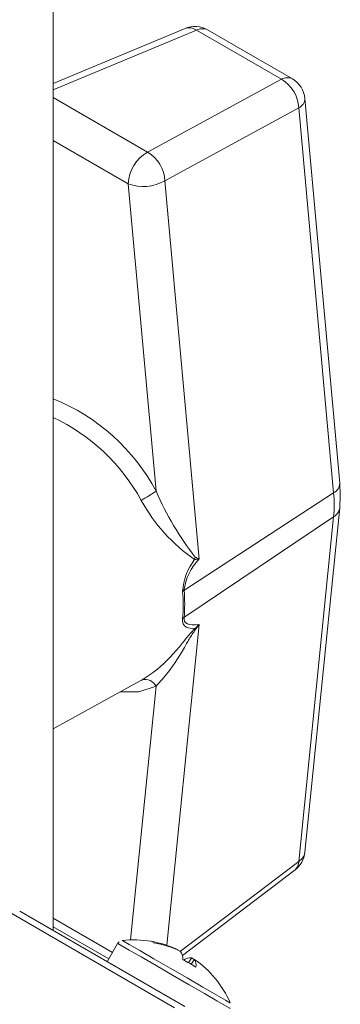
# Model space of a CAD drawing. Extents: x 4 to 60.4, y 0.5 to 43.9.
# Drawn here: x 29.9 to 30.5, y 33.9 to 35.7 of the extents above; entities that cross this region are included whole.
import ezdxf

# ---------------------------------------------------------------- set-up
doc = ezdxf.new("R2010")
doc.units = 0
doc.header["$LTSCALE"] = 1.5
doc.header["$MEASUREMENT"] = 0
doc.layers.add('OBJECT', color=7, linetype='CONTINUOUS')

msp = doc.modelspace()

# ---------------------------------------------------------------- linework, layer by layer
at = {"layer": 'OBJECT', "linetype": 'Continuous', "lineweight": 15}
for p, q in [((29.9772, 34.0458, 1.5861), (29.9772, 38.3448, 1.5861)), ((30.2232, 35.7246, 1.5861), (29.9772, 35.6222, 1.5861)), ((30.2441, 35.7211, 1.5861), (29.9772, 35.6101, 1.5861)), ((30.4021, 35.6298, 1.5861), (30.2441, 35.7211, 1.5861)), ((30.4227, 35.6306, 1.5861), (30.2646, 35.7219, 1.5861)), ((30.1531, 35.4942, 1.5861), (30.4021, 35.6298, 1.5861)), ((29.9772, 35.5958, 1.5861), (30.1531, 35.4942, 1.5861)), ((30.5108, 34.8782, 1.5861), (30.4459, 35.5943, 1.5861)), ((30.4344, 35.5766, 1.5861), (30.1854, 35.441, 1.5861)), ((30.4993, 34.8605, 1.5861), (30.4344, 35.5766, 1.5861)), ((30.117, 35.4353, 1.5861), (29.9772, 35.516, 1.5861)), ((30.1854, 35.441, 1.5861), (30.2491, 34.7371, 1.5861)), ((30.1689, 34.8631, 1.5861), (30.117, 35.4353, 1.5861)), ((30.4993, 34.8605, 1.5861), (30.2209, 34.6785, 1.5861)), ((30.4459, 34.1914, 1.5861), (30.5108, 34.8326, 1.5861)), ((30.4993, 34.8154, 1.5861), (30.2209, 34.6281, 1.5861)), ((30.4344, 34.1743, 1.5861), (30.4993, 34.8154, 1.5861)), ((30.2491, 34.6154, 1.5861), (30.1887, 34.0183, 1.5861)), ((29.9772, 34.4211, 1.5861), (30.1449, 34.5132, 1.5861)), ((30.1211, 34.0283, 1.5861), (30.1689, 34.5002, 1.5861)), ((30.2143, 34.0071, 1.5861), (30.4344, 34.1743, 1.5861)), ((30.2178, 33.9995, 1.5861), (30.4276, 34.1588, 1.5861)), ((30.2035, 33.9022, 1.5861), (29.8959, 34.0798, 1.5861)), ((30.2226, 33.9041, 1.5861), (29.915, 34.0817, 1.5861)), ((29.9772, 34.0685, 1.5861), (30.0877, 34.0048, 1.5861)), ((29.9772, 34.0527, 1.5861), (30.0808, 33.9929, 1.5861)), ((30.0974, 34.0217, 1.5861), (30.0778, 33.9877, 1.5861)), ((30.2093, 34.01, 1.5861), (30.2091, 34.0095, 1.5861)), ((30.2291, 33.986, 1.5861), (30.2352, 33.995, 1.5861)), ((30.2405, 33.992, 1.5861), (30.234, 33.9831, 1.5861)), ((30.2402, 33.9915, 1.5861), (30.2352, 33.995, 1.5861))]:
    msp.add_line(p, q, dxfattribs=at)
at = {"layer": 'OBJECT', "linetype": 'Continuous', "lineweight": 15, "elevation": 1.5861, "flags": 128}
for points in [[(30.5108, 34.8326), (30.5119, 34.8555), (30.5108, 34.8782)], [(30.1689, 34.5002), (30.1369, 34.4901), (30.102, 34.4897)], [(30.1004, 34.0248), (30.0989, 34.0237), (30.0976, 34.0217)], [(30.106, 34.0272), (30.108, 34.0261), (30.119, 34.0197), (30.1385, 34.0084), (30.1648, 33.9933), (30.1951, 33.9758), (30.2265, 33.9576), (30.256, 33.9406), (30.2807, 33.9264), (30.298, 33.9164), (30.3065, 33.9115), (30.3071, 33.9111)], [(30.0974, 34.0217), (30.0976, 34.0216), (30.1038, 34.018), (30.1187, 34.0094), (30.141, 33.9965), (30.1688, 33.9805), (30.1995, 33.9628), (30.2304, 33.9449), (30.2588, 33.9285), (30.2821, 33.915), (30.2984, 33.9057), (30.3061, 33.9012), (30.3066, 33.9009)]]:
    msp.add_lwpolyline(points, dxfattribs=at)
at = {"layer": 'OBJECT', "linetype": 'Continuous', "lineweight": 15}
for centre, radius, start, end in [((30.2412, 35.6813, 1.5861), 0.0469, 60.0027, 112.5861), ((30.2303, 35.7031, 1.5861), 0.0226, 52.584, 108.489), ((30.2551, 35.7022, 1.5861), 0.0218, 64.1059, 120.3461), ((30.4132, 35.611, 1.5861), 0.0218, 64.1059, 120.3461), ((30.3695, 35.5736, 1.5861), 0.065, 2.6048, 59.8612), ((30.3993, 35.59, 1.5861), 0.0469, 5.1771, 60.0027), ((30.4264, 35.5944, 1.5861), 0.0196, 294.3163, 359.5636), ((30.1879, 35.4325, 1.5861), 0.0709, 119.4204, 177.6914), ((30.1204, 35.438, 1.5861), 0.065, 2.6048, 59.8612), ((30.1453, 35.5094, 1.5861), 0.0793, 249.1525, 300.363), ((29.8369, 34.6864, 1.5861), 0.3761, 28.023, 68.09), ((29.8213, 34.6702, 1.5861), 0.3652, 28.8232, 64.7268), ((30.4913, 34.8783, 1.5861), 0.0196, 294.3163, 359.5636), ((29.8028, 35.4321, 1.5861), 0.6766, 300.0189, 302.7572), ((30.6785, 35.0842, 1.5861), 0.5555, 203.455, 218.1872), ((30.2636, 34.838, 1.5861), 0.2368, 354.5388, 5.4612), ((30.4262, 35.0034, 1.5861), 0.3254, 208.8869, 235.2126), ((30.4873, 34.8359, 1.5861), 0.0237, 300.4341, 351.974), ((30.2732, 34.7291, 1.5861), 0.0335, 159.6031, 167.7267), ((30.334, 34.667, 1.5861), 0.1163, 143.4892, 175.1962), ((30.3249, 34.6645, 1.5861), 0.105, 136.2403, 172.3459), ((30.1948, 34.7185, 1.5861), 0.0478, 299.191, 303.1346), ((29.9546, 34.6516, 1.5861), 0.2648, 354.5388, 5.4612), ((29.9575, 34.6533, 1.5861), 0.2647, 354.5388, 5.4612), ((30.1994, 34.6602, 1.5861), 0.0387, 299.0017, 303.8939), ((30.2649, 34.6221, 1.5861), 0.0285, 211.2802, 216.1184), ((30.1492, 34.4915, 1.5861), 0.0215, 23.8896, 108.1527), ((30.3993, 34.1961, 1.5861), 0.0469, 307.2147, 354.2219), ((30.4224, 34.1947, 1.5861), 0.0237, 300.4362, 351.9348), ((30.4153, 34.1735, 1.5861), 0.0191, 309.9244, 2.5384), ((30.1271, 33.8316, 1.5861), 0.1968, 80.5142, 96.1668), ((30.1284, 33.8402, 1.5861), 0.1881, 64.517, 80.4961), ((30.1573, 34.0164, 1.5861), 0.00958, 42.7941, 77.2434), ((30.1319, 33.8333, 1.5861), 0.1923, 64.5402, 80.2858), ((30.192, 33.9925, 1.5861), 0.0268, 357.7103, 32.563), ((30.1162, 33.7859, 1.5861), 0.2297, 56.5086, 63.4899), ((30.234, 33.9682, 1.5861), 0.0268, 87.4653, 122.2957), ((30.2225, 33.9814, 1.5861), 0.0209, 349.1273, 30.362), ((30.1339, 33.837, 1.5861), 0.1881, 39.5023, 55.4814), ((30.1271, 33.8316, 1.5861), 0.1968, 23.8332, 39.4846)]:
    msp.add_arc(centre, radius, start, end, dxfattribs=at)
msp.add_ellipse((33.1595, 36.6059, 1.5861), major_axis=(2.9369, 1.9858), ratio=0.050524, start_param=3.099459, end_param=3.24636, dxfattribs=at)
for points, knots in [([(30.2419, 34.7408, 1.5861), (30.2443, 34.7395, 1.5861), (30.2469, 34.7383, 1.5861), (30.2491, 34.7371, 1.5861), (30.2491, 34.7371, 1.5861)], [0, 0, 0, 0, 0.976346, 1, 1, 1, 1]), ([(30.2491, 34.7371, 1.5861), (30.2491, 34.7371, 1.5861), (30.2464, 34.7367, 1.5861), (30.2434, 34.7365, 1.5861), (30.2405, 34.7362, 1.5861)], [0, 0, 0, 0, 0.023755, 1, 1, 1, 1]), ([(30.2405, 34.6073, 1.5861), (30.235, 34.6077, 1.5861), (30.2266, 34.6083, 1.5861), (30.2203, 34.6142, 1.5861), (30.218, 34.6199, 1.5861), (30.2181, 34.6237, 1.5861), (30.2181, 34.6264, 1.5861)], [0, 0, 0, 0, 0.495881, 0.76116, 0.830865, 1, 1, 1, 1]), ([(30.2405, 34.6073, 1.5861), (30.2434, 34.6099, 1.5861), (30.2464, 34.6125, 1.5861), (30.2491, 34.6154, 1.5861), (30.2491, 34.6154, 1.5861)], [0, 0, 0, 0, 0.976245, 1, 1, 1, 1]), ([(30.2491, 34.6154, 1.5861), (30.2491, 34.6154, 1.5861), (30.2469, 34.6118, 1.5861), (30.2443, 34.6085, 1.5861), (30.2419, 34.6053, 1.5861)], [0, 0, 0, 0, 0.023654, 1, 1, 1, 1]), ([(30.1413, 34.5113, 1.5861), (30.1512, 34.5174, 1.5861), (30.1757, 34.5327, 1.5861), (30.2076, 34.5672, 1.5861), (30.2296, 34.5957, 1.5861), (30.2378, 34.6043, 1.5861), (30.2405, 34.6073, 1.5861)], [0, 0, 0, 0, 0.316207, 0.785839, 0.927566, 1, 1, 1, 1]), ([(30.2419, 34.6053, 1.5861), (30.2399, 34.6025, 1.5861), (30.2337, 34.5938, 1.5861), (30.2181, 34.5653, 1.5861), (30.1951, 34.5293, 1.5861), (30.1764, 34.5085, 1.5861), (30.1689, 34.5002, 1.5861)], [0, 0, 0, 0, 0.064646, 0.203963, 0.682761, 1, 1, 1, 1])]:
    msp.add_open_spline(points, degree=3, knots=knots, dxfattribs=at)

doc.saveas('drawing.dxf')
